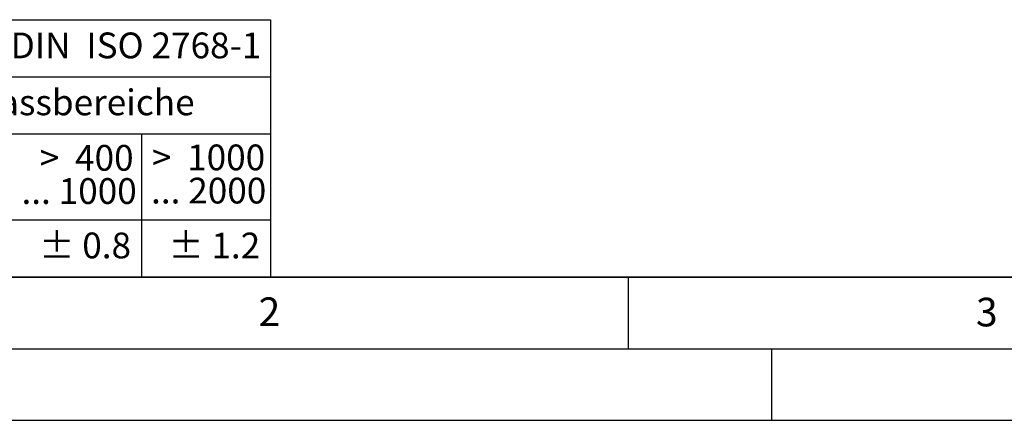
# Model space of a CAD drawing. Units: millimetres. Extents: x 0 to 420, y 0 to 297.
# Drawn here: x 72 to 141, y 0 to 28 of the extents above; entities that cross this region are included whole.
import ezdxf

# ---------------------------------------------------------------- set-up
doc = ezdxf.new("R2010")
doc.units = ezdxf.units.MM
doc.layers.add('LINIEN-DICK', color=7, linetype='Continuous', lineweight=35)
doc.layers.add('LINIEN-NORMAL', color=7, linetype='Continuous', lineweight=25)
doc.layers.add('LINIEN-DÜNN', color=7, linetype='Continuous')
doc.layers.add('VORLAGE_TEXT', color=7, linetype='Continuous')
doc.styles.add('SLDTEXTSTYLE0', font='TXT', dxfattribs={"width": 0.605})
doc.styles.add('SLDTEXTSTYLE1', font='TXT', dxfattribs={"width": 0.57})
doc.styles.add('SLDTEXTSTYLE4', font='TXT', dxfattribs={"width": 0.575})

# ---------------------------------------------------------------- blocks, each defined once
blk = doc.blocks.new('SW_NOTE_0')
at = {"layer": 'VORLAGE_TEXT', "color": 0, "insert": (0, 2.32), "char_height": 1.8, "attachment_point": 1, "style": 'SLDTEXTSTYLE0'}
blk.add_mtext('Allgemeintoleranzen für Längenmasse            DIN  ISO 2768-1', dxfattribs=at)
blk = doc.blocks.new('SW_NOTE_0_1')
at = {"layer": 'VORLAGE_TEXT', "color": 0, "insert": (0.675, 2.32), "char_height": 1.8, "attachment_point": 1, "style": 'SLDTEXTSTYLE0'}
blk.add_mtext('Abmasse in mm für Nennmassbereiche', dxfattribs=at)
blk = doc.blocks.new('SW_NOTE_0_8')
at = {"layer": 'VORLAGE_TEXT', "color": 0, "insert": (0, 2.32), "char_height": 1.8, "attachment_point": 1, "style": 'SLDTEXTSTYLE0'}
blk.add_mtext('± 0.8', dxfattribs=at)
blk = doc.blocks.new('SW_NOTE_0_11')
at = {"layer": 'VORLAGE_TEXT', "color": 0, "char_height": 1.8, "attachment_point": 3}
for s, insert, style in [('>  400', (6.806, 2.32), 'SLDTEXTSTYLE1'), ('... 1000', (7.025, 0), 'SLDTEXTSTYLE0')]:
    blk.add_mtext(s, dxfattribs=dict(at, insert=insert, style=style))
blk = doc.blocks.new('SW_NOTE_0_16')
at = {"layer": 'VORLAGE_TEXT', "color": 0, "char_height": 1.8, "attachment_point": 3}
for s, insert, style in [('>  1000', (8.156, 2.32), 'SLDTEXTSTYLE4'), ('... 2000', (8.235, 0), 'SLDTEXTSTYLE0')]:
    blk.add_mtext(s, dxfattribs=dict(at, insert=insert, style=style))
blk = doc.blocks.new('SW_NOTE_0_17')
at = {"layer": 'VORLAGE_TEXT', "color": 0, "insert": (0, 2.32), "char_height": 1.8, "attachment_point": 1, "style": 'SLDTEXTSTYLE0'}
blk.add_mtext('± 1.2', dxfattribs=at)
blk = doc.blocks.new('Allg-Toleranz-mittel')
at = {"layer": 'LINIEN-DÜNN', "color": 7}
for p, q in [((0, 14), (70, 14)), ((70, 10), (12, 10)), ((70, 4), (0, 4))]:
    blk.add_line(p, q, dxfattribs=at)
at = {"layer": 'LINIEN-DÜNN'}
blk.add_line((61, 10), (61, 0), dxfattribs=at)
at = {"layer": 'LINIEN-NORMAL', "color": 7}
for p, q in [((0, 18), (70, 18)), ((70, 18), (70, 0)), ((70, 0), (0, 0))]:
    blk.add_line(p, q, dxfattribs=at)
at = {"layer": 'VORLAGE_TEXT', "color": 7}
for name, p in [('SW_NOTE_0', (1.372, 14.782)), ('SW_NOTE_0_1', (19.486, 10.801)), ('SW_NOTE_0_11', (53.639, 6.925)), ('SW_NOTE_0_16', (61.48, 6.955)), ('SW_NOTE_0_8', (53.853, 0.802)), ('SW_NOTE_0_17', (62.874, 0.796))]:
    blk.add_blockref(name, p, dxfattribs=at)

msp = doc.modelspace()

# ---------------------------------------------------------------- linework, layer by layer
at = {"layer": 'LINIEN-DICK'}
msp.add_line((20, 10), (415, 10), dxfattribs=at)
at = {"layer": 'LINIEN-DÜNN'}
for p, q in [((115, 10), (115, 5)), ((15, 5), (415, 5)), ((125, 5), (125, 0)), ((0, 0), (420, 0))]:
    msp.add_line(p, q, dxfattribs=at)

# ---------------------------------------------------------------- block references
at = {"color": 7, "linetype": 'Continuous'}
msp.add_blockref('Allg-Toleranz-mittel', (20, 10), dxfattribs=at)

# ---------------------------------------------------------------- texts
at = {"layer": 'VORLAGE_TEXT', "char_height": 2, "attachment_point": 2, "style": 'SLDTEXTSTYLE0'}
for s, insert in [('2', (89.9334, 8.5904)), ('3', (140.0453, 8.5647))]:
    msp.add_mtext(s, dxfattribs=dict(at, insert=insert))

doc.saveas('drawing.dxf')
